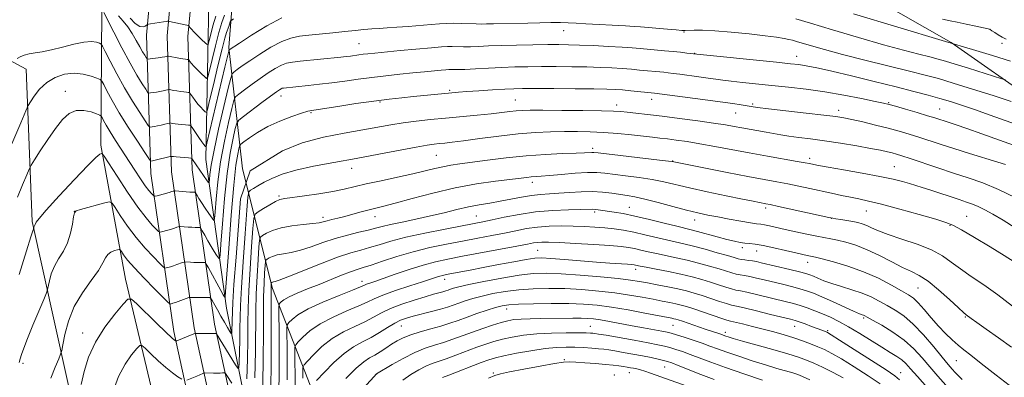
# Model space of a CAD drawing. Extents: x 2167300 to 2170200, y 312300 to 315200.
# Drawn here: x 2168559 to 2168917, y 314122 to 314252 of the extents above; entities that cross this region are included whole.
import ezdxf

# ---------------------------------------------------------------- set-up
doc = ezdxf.new("R2010")
doc.units = 0
doc.header["$MEASUREMENT"] = 0
for name, color, linetype, lineweight in [('DTM HARD BREAKLINE', 7, 'Continuous', 0), ('DTM SPOT ELEVATION', 2, 'Continuous', 13), ('INDEX CONTOUR', 41, 'Continuous', 13), ('INTERMEDIATE CONTOUR', 44, 'Continuous', 0)]:
    doc.layers.add(name, color=color, linetype=linetype, lineweight=lineweight)

msp = doc.modelspace()

# ---------------------------------------------------------------- linework, layer by layer
at = {"layer": 'DTM HARD BREAKLINE'}
for points in [[(2168796.85, 313333.37, 1201.72), (2168793.85, 313373.25, 1203.72), (2168787.65, 313427.75, 1207.46), (2168780.76, 313478.26, 1211.66), (2168771.85, 313530.25, 1215.12), (2168761.71, 313592.87, 1219.92), (2168754.02, 313630.21, 1222.92), (2168747.64, 313666.26, 1223.32), (2168740.61, 313700.21, 1220.46), (2168727.18, 313765.45, 1213.12), (2168712.38, 313820.57, 1206.39), (2168700.79, 313859, 1201.99), (2168679.96, 313915.04, 1193.79), (2168659.06, 313976.03, 1185.12), (2168641.42, 314030.38, 1178.32), (2168627.07, 314082.19, 1171.32), (2168614.75, 314138.75, 1163.52), (2168606.44, 314196.16, 1154.72), (2168604.81, 314246.4, 1146.59), (2168609.24, 314294.24, 1139.59), (2168613.56, 314332.36, 1134.46), (2168621.41, 314391.25, 1130.46), (2168631.19, 314441.48, 1129.39), (2168637.82, 314472.24, 1129.24)], [(2168758.29, 313555.1, 1217.99), (2168750.06, 313608.5, 1222.66), (2168742.43, 313655.23, 1225.52), (2168732.19, 313708.64, 1220.99), (2168718.01, 313769.42, 1215.52), (2168698.57, 313838.92, 1207.26), (2168671.13, 313908.47, 1197.12), (2168640.48, 313993.39, 1183.99), (2168622.27, 314050.2, 1176.19), (2168609.38, 314106.31, 1169.26), (2168597.13, 314157.74, 1163.26), (2168588.19, 314206.48, 1157.66), (2168588.58, 314255.81, 1150.06), (2168597.1, 314319.75, 1138.86), (2168602.02, 314351.71, 1134.59), (2168600.83, 314369.05, 1132.26), (2168595.6, 314381.76, 1130.73), (2168583.02, 314392.53, 1129.79), (2168561.78, 314404.7, 1127.46), (2168474.12, 314447.41, 1120.79), (2168421.64, 314471.16, 1117.79)], [(2168804.33, 313333.93, 1201.92), (2168801.32, 313373.96, 1203.92), (2168795.09, 313428.68, 1207.66), (2168788.17, 313479.4, 1211.86), (2168779.25, 313531.48, 1215.32), (2168769.09, 313594.23, 1220.12), (2168761.39, 313631.62, 1223.12), (2168755.01, 313667.67, 1223.52), (2168747.95, 313701.73, 1220.66), (2168734.48, 313767.18, 1213.32), (2168719.59, 313822.63, 1206.59), (2168707.9, 313861.39, 1202.19), (2168687.02, 313917.56, 1193.99), (2168666.17, 313978.4, 1185.32), (2168648.6, 314032.54, 1178.52), (2168634.35, 314083.99, 1171.52), (2168622.13, 314140.09, 1163.72), (2168613.92, 314196.82, 1154.92), (2168612.32, 314246.17, 1146.79), (2168616.7, 314293.47, 1139.79), (2168621, 314331.44, 1134.66), (2168628.81, 314390.04, 1130.66), (2168638.54, 314439.97, 1129.59), (2168644.95, 314469.71, 1129.44)], [(2168811.81, 313334.49, 1201.72), (2168808.79, 313374.67, 1203.72), (2168802.53, 313429.61, 1207.46), (2168795.58, 313480.54, 1211.66), (2168786.65, 313532.71, 1215.12), (2168776.47, 313595.59, 1219.92), (2168768.76, 313633.03, 1222.92), (2168762.38, 313669.08, 1223.32), (2168755.29, 313703.25, 1220.46), (2168741.78, 313768.91, 1213.12), (2168726.8, 313824.69, 1206.39), (2168715.01, 313863.78, 1201.99), (2168694.08, 313920.08, 1193.79), (2168673.28, 313980.77, 1185.12), (2168655.78, 314034.7, 1178.32), (2168641.63, 314085.79, 1171.32), (2168629.51, 314141.43, 1163.52), (2168621.4, 314197.48, 1154.72), (2168619.83, 314245.94, 1146.59), (2168624.16, 314292.7, 1139.59), (2168628.44, 314330.52, 1134.46), (2168636.21, 314388.83, 1130.46), (2168645.89, 314438.46, 1129.39), (2168652.09, 314467.18, 1129.25)], [(2168715.77, 313877.9, 1200.87), (2168708.11, 313920.63, 1199.13), (2168697.89, 313976.04, 1199.27), (2168687, 314030.8, 1198.47), (2168681.28, 314066.18, 1193.93), (2168669.6, 314105.61, 1185.47), (2168650.66, 314154.43, 1172.47), (2168639.67, 314197.85, 1162), (2168634.69, 314241.89, 1151.8), (2168639.9, 314309.19, 1139.53), (2168649.2, 314388.45, 1130.8), (2168653.55, 314431.75, 1127.73)], [(2168644.19, 314095.81, 1168.4), (2168633.93, 314147.23, 1160.53), (2168626.37, 314201.29, 1152.73), (2168627.49, 314258.62, 1143.4), (2168632.47, 314297.25, 1136.87), (2168640.3, 314359.18, 1130.87), (2168646.01, 314406.47, 1129.13)], [(2168639.75, 313902.06, 1194.26), (2168618.25, 313964.9, 1181.19), (2168607.12, 313989.66, 1175.86), (2168596.1, 314029.08, 1171.06), (2168580.03, 314103.21, 1164.46), (2168563.3, 314178.68, 1157.79), (2168561.08, 314234.04, 1152.79), (2168492.04, 314271.26, 1140.46), (2168450.86, 314290.26, 1133.46)], [(2168961.64, 314192.6, 1155.8), (2168929.2, 314221.53, 1153.33), (2168897.38, 314243.78, 1149.93), (2168841.63, 314275.56, 1146.27)]]:
    msp.add_polyline3d(points, dxfattribs=at)
at = {"layer": 'DTM SPOT ELEVATION'}
for p in [(2168756.49, 314248, 1154.76), (2168800.24, 314247.52, 1154.13), (2168911.4, 314248.54, 1148.01), (2168682.1, 314243.37, 1155.07), (2168915.81, 314243.42, 1148.6), (2168804.09, 314239.83, 1155.94), (2168841.19, 314238.72, 1155.33), (2168575.31, 314225.99, 1155.39), (2168715.07, 314226.34, 1159.8), (2168653.71, 314224.34, 1158.61), (2168689.75, 314222.15, 1160.18), (2168738.92, 314222.83, 1161.06), (2168775.71, 314221.04, 1161.46), (2168788.44, 314223.06, 1160.62), (2168825.23, 314221.44, 1159.74), (2168874.65, 314221.93, 1157.86), (2168664.62, 314218.24, 1160.18), (2168819, 314218.2, 1160.82), (2168856.44, 314219.07, 1159.52), (2168893.21, 314219.56, 1157.14), (2168767.02, 314205.33, 1165.59), (2168710.18, 314202.79, 1164.92), (2168796.05, 314200.73, 1165.94), (2168845.91, 314201.66, 1163.57), (2168679.44, 314198.08, 1164.61), (2168876.73, 314198.67, 1163.1), (2168745.12, 314192.94, 1168.52), (2168653.01, 314187.98, 1165.79), (2168578.61, 314182.43, 1160.01), (2168767.7, 314182.13, 1172.33), (2168780.36, 314183.85, 1171.18), (2168829.87, 314183.67, 1168.35), (2168866.55, 314182.58, 1166.8), (2168668.97, 314180.18, 1167.58), (2168687.91, 314180.43, 1168.66), (2168724.77, 314180.76, 1171.04), (2168804.05, 314179.26, 1170.66), (2168853.78, 314179.84, 1168.04), (2168902.96, 314180.61, 1165.14), (2168896.88, 314177.33, 1166.14), (2168747.04, 314168.26, 1177.04), (2168821.48, 314169.24, 1172.43), (2168826.66, 314168.05, 1172.69), (2168845.17, 314163.84, 1172.65), (2168782.66, 314161.32, 1178.53), (2168683.13, 314157.04, 1175.42), (2168713.2, 314157.72, 1178.58), (2168885.31, 314154.59, 1170.94), (2168735.72, 314146.9, 1184.65), (2168865.53, 314143.71, 1176.23), (2168902.43, 314144.03, 1170.13), (2168697.44, 314140.78, 1182.82), (2168766.21, 314140.64, 1187.11), (2168796.26, 314140.95, 1184.91), (2168840.48, 314140.64, 1180.73), (2168852.45, 314139.05, 1179.8), (2168581.65, 314138.18, 1163.4), (2168815.27, 314138.45, 1183.54), (2168756.76, 314128.46, 1191.82), (2168899.17, 314128.14, 1172.88), (2168559.98, 314127.13, 1160.33), (2168793.2, 314125.81, 1190.89), (2168688.43, 314123.26, 1186.02), (2168730.96, 314123.73, 1191.78), (2168774.93, 314123, 1193.31), (2168780.36, 314123.85, 1192.72), (2168879.02, 314123.76, 1179.26)]:
    msp.add_point(p, dxfattribs=at)
at = {"layer": 'INDEX CONTOUR', "flags": 128}
for points, elevation in [([(2168636.456, 314252.344), (2168635.529, 314251.68), (2168635.282, 314251.23), (2168634.748, 314249.616), (2168633.953, 314247.3901), (2168633.315, 314245.304), (2168632.2849, 314241.422), (2168630.782, 314235.307), (2168629.1341, 314228.405), (2168627.773, 314222.633), (2168626.996, 314219.438), (2168626.578, 314218.386), (2168626.158, 314218.578), (2168625.461, 314219.251), (2168624.534, 314220.205), (2168623.506, 314221.375), (2168622.502, 314222.674), (2168621.628, 314223.911), (2168620.616, 314225.395), (2168620.355, 314225.597), (2168619.976, 314225.651), (2168619.302, 314225.702), (2168618.349, 314225.792), (2168617.18, 314225.938), (2168615.884, 314226.142), (2168614.65, 314226.362), (2168613.153, 314226.638), (2168612.831, 314226.642), (2168612.45, 314226.559), (2168611.79, 314226.396), (2168610.854, 314226.182), (2168609.701, 314225.953), (2168608.4139, 314225.738), (2168606.235, 314225.427), (2168605.677, 314225.411), (2168605.235, 314225.765), (2168604.526, 314226.79), (2168603.2419, 314228.765), (2168601.341, 314231.863), (2168598.853, 314236.231), (2168595.898, 314241.783), (2168592.966, 314247.487), (2168589.333, 314254.635)], 1150), ([(2168918.846, 314236.958), (2168912.387, 314239.033), (2168906.32, 314240.88), (2168894.1251, 314244.49), (2168861.8829, 314254.211)], 1150), ([(2168917.108, 314199.459), (2168914.297, 314200.327), (2168903.969, 314203.472), (2168898.26, 314205.244), (2168893.371, 314206.813), (2168885.567, 314209.368), (2168882.0731, 314210.457), (2168878.454, 314211.509), (2168874.41, 314212.599), (2168869.8069, 314213.762), (2168865.177, 314214.88), (2168861.222, 314215.796), (2168858.297, 314216.414), (2168855.377, 314216.882), (2168851.094, 314217.41), (2168844.617, 314218.141), (2168837.268, 314218.957), (2168830.91, 314219.676), (2168826.906, 314220.164), (2168824.643, 314220.487), (2168820.989, 314221.096), (2168817.954, 314221.559), (2168813.37, 314222.213), (2168807.063, 314223.075), (2168789.486, 314225.398), (2168780.8521, 314226.235), (2168777.852, 314226.503), (2168775.226, 314226.693), (2168772.139, 314226.814), (2168767.471, 314226.895), (2168760.5949, 314226.958), (2168752.852, 314227.003), (2168746.075, 314227.028), (2168741.55, 314227.024), (2168738.367, 314226.96), (2168735.072, 314226.804), (2168730.628, 314226.54), (2168725.679, 314226.222), (2168721.2881, 314225.924), (2168718.194, 314225.698), (2168715.842, 314225.501), (2168701.889, 314224.143), (2168697.625, 314223.709), (2168692.982, 314223.185), (2168687.484, 314222.4749), (2168680.945, 314221.537), (2168674.348, 314220.544), (2168665.635, 314219.208), (2168663.46, 314218.763), (2168661.111, 314218.06), (2168657.5989, 314216.849), (2168653.312, 314215.19), (2168648.9789, 314213.2231), (2168645.228, 314211.115), (2168642.275, 314209.152), (2168640.237, 314207.651), (2168639.139, 314206.782), (2168638.657, 314206.139), (2168638.378, 314205.17), (2168637.96, 314203.219), (2168637.346, 314199.209), (2168636.552, 314191.96), (2168635.62, 314181.025), (2168634.702, 314168.909), (2168633.58, 314153.264), (2168633.406, 314151.243), (2168633.311, 314151.055), (2168633.139, 314151.32), (2168632.702, 314152.065), (2168631.805, 314153.668), (2168627.353, 314161.844), (2168626.561, 314163.255), (2168626.087, 314163.774), (2168625.526, 314163.844), (2168624.5751, 314163.837), (2168623.343, 314163.839), (2168622.0399, 314163.861), (2168620.854, 314163.911), (2168618.7901, 314164.049), (2168618.469, 314163.993), (2168617.951, 314163.812), (2168615.863, 314163.063), (2168614.621, 314162.643), (2168613.496, 314162.292), (2168611.923, 314161.848), (2168611.507, 314161.82), (2168610.914, 314162.2471), (2168609.636, 314163.496), (2168607.327, 314165.825), (2168604.296, 314169.057), (2168601.015, 314172.909), (2168597.917, 314177.04), (2168595.29, 314180.886), (2168593.385, 314183.829), (2168592.276, 314185.415), (2168591.324, 314185.852), (2168589.713, 314185.517), (2168580.845, 314183.109), (2168579.255, 314182.589), (2168578.587, 314181.878), (2168578.297, 314180.401), (2168577.914, 314177.781), (2168577.243, 314174.442), (2168576.157, 314171.003), (2168574.6111, 314167.944), (2168572.88, 314165.176), (2168571.321, 314162.466), (2168570.212, 314159.687), (2168569.518, 314157.129), (2168568.8741, 314153.999), (2168568.437, 314152.75), (2168567.438, 314150.366), (2168565.658, 314146.166), (2168563.5041, 314141.023), (2168561.538, 314136.199), (2168560.194, 314132.678), (2168559.39, 314130.341), (2168558.914, 314128.788), (2168558.568, 314127.548)], 1160), ([(2168919.266, 314133.04), (2168914.5321, 314136.488), (2168910.092, 314139.619), (2168906.609, 314142.044), (2168904.549, 314143.498), (2168902.758, 314144.827), (2168901.862, 314145.598), (2168899.95, 314147.348), (2168896.727, 314150.3451), (2168892.7839, 314153.889), (2168888.934, 314157.039), (2168885.752, 314159.124), (2168882.865, 314160.56), (2168879.664, 314162.036), (2168875.712, 314164.049), (2168871.274, 314166.3429), (2168866.787, 314168.472), (2168862.634, 314170.084), (2168858.986, 314171.205), (2168855.957, 314171.957), (2168853.543, 314172.469), (2168848.512, 314173.423), (2168844.895, 314174.151), (2168840.834, 314175), (2168836.955, 314175.835), (2168831.301, 314177.089), (2168829.469, 314177.47), (2168828.089, 314177.704), (2168826.596, 314177.918), (2168824.331, 314178.265), (2168820.865, 314178.851), (2168816.688, 314179.594), (2168812.519, 314180.363), (2168808.854, 314181.077), (2168805.283, 314181.856), (2168801.174, 314182.87), (2168796.143, 314184.21), (2168790.801, 314185.647), (2168786.0079, 314186.875), (2168782.38, 314187.672), (2168779.555, 314188.162), (2168773.979, 314189.0041), (2168770.629, 314189.411), (2168766.882, 314189.621), (2168762.799, 314189.532), (2168758.648, 314189.256), (2168754.747, 314188.961), (2168751.309, 314188.76), (2168748.108, 314188.553), (2168744.812, 314188.19), (2168741.177, 314187.57), (2168737.309, 314186.803), (2168733.403, 314186.051), (2168729.5949, 314185.421), (2168725.789, 314184.812), (2168721.832, 314184.07), (2168717.589, 314183.083), (2168713.005, 314181.927), (2168708.0449, 314180.722), (2168702.781, 314179.5729), (2168697.723, 314178.534), (2168693.488, 314177.643), (2168690.455, 314176.915), (2168688.04, 314176.268), (2168685.419, 314175.596), (2168681.966, 314174.799), (2168677.834, 314173.808), (2168673.372, 314172.563), (2168668.9041, 314171.061), (2168664.637, 314169.533), (2168660.751, 314168.27), (2168657.395, 314167.474), (2168654.596, 314166.99), (2168652.349, 314166.575), (2168650.639, 314166.051), (2168649.422, 314165.491), (2168648.644, 314165.0339), (2168648.233, 314164.708), (2168648.046, 314164.107), (2168647.923, 314162.718), (2168647.742, 314160.123), (2168647.54, 314156.2961), (2168647.39, 314151.31), (2168647.34, 314145.2051), (2168647.331, 314137.886), (2168647.278, 314129.229), (2168647.12, 314119.394)], 1170), ([(2168878.55, 314121.25), (2168876.833, 314122.655), (2168873.665, 314124.792), (2168868.321, 314128.254), (2168862.093, 314132.249), (2168856.781, 314135.637), (2168853.722, 314137.569), (2168852.409, 314138.361), (2168851.872, 314138.617), (2168850.297, 314139.225), (2168846.5999, 314140.61), (2168844.213, 314141.491), (2168842.119, 314142.244), (2168840.59, 314142.749), (2168838.913, 314143.206), (2168831.677, 314144.985), (2168826.532, 314146.238), (2168822.07, 314147.303), (2168819.263, 314147.943), (2168817.481, 314148.361), (2168815.694, 314148.872), (2168813.123, 314149.704), (2168810.003, 314150.743), (2168806.82, 314151.789), (2168803.922, 314152.686), (2168801.089, 314153.469), (2168797.959, 314154.218), (2168794.313, 314154.988), (2168790.496, 314155.738), (2168786.993, 314156.406), (2168784.034, 314156.952), (2168780.822, 314157.445), (2168776.306, 314157.979), (2168769.8441, 314158.609), (2168762.445, 314159.235), (2168755.53, 314159.716), (2168750.088, 314159.924), (2168745.391, 314159.773), (2168740.282, 314159.19), (2168734.011, 314158.161), (2168727.465, 314156.9279), (2168721.937, 314155.795), (2168718.385, 314154.995), (2168716.424, 314154.477), (2168715.333, 314154.117), (2168714.482, 314153.81), (2168713.614, 314153.511), (2168712.563, 314153.193), (2168709.092, 314152.259), (2168706.127, 314151.404), (2168702.136, 314150.17), (2168697.695, 314148.669), (2168693.548, 314147.066), (2168690.216, 314145.487), (2168687.311, 314143.919), (2168684.219, 314142.31), (2168680.497, 314140.591), (2168676.38, 314138.604), (2168672.275, 314136.172), (2168668.557, 314133.246), (2168665.4881, 314130.31), (2168663.3, 314127.978), (2168662.126, 314126.623), (2168661.7, 314125.656), (2168661.655, 314124.25), (2168661.684, 314121.779)], 1180), ([(2168811.226, 314121.323), (2168806.385, 314123.162), (2168798.148, 314126.399), (2168795.774, 314127.309), (2168794.205, 314127.838), (2168792.732, 314128.233), (2168790.767, 314128.697), (2168788.22, 314129.253), (2168785.124, 314129.879), (2168781.592, 314130.545), (2168778.056, 314131.178), (2168775.028, 314131.698), (2168772.837, 314132.048), (2168771.078, 314132.28), (2168769.168, 314132.471), (2168766.665, 314132.678), (2168763.701, 314132.881), (2168760.557, 314133.037), (2168757.394, 314133.097), (2168753.915, 314132.967), (2168749.706, 314132.541), (2168744.585, 314131.769), (2168739.283, 314130.821), (2168734.763, 314129.919), (2168731.65, 314129.201), (2168729.229, 314128.47), (2168726.449, 314127.439), (2168714.7079, 314122.873), (2168712.417, 314122.021)], 1190)]:
    msp.add_lwpolyline(points, dxfattribs=dict(at, elevation=elevation))
at = {"layer": 'INTERMEDIATE CONTOUR', "flags": 128}
for points, elevation in [([(2168633.191, 314253.7399), (2168632.238, 314251.012), (2168631.132, 314247.361), (2168629.873, 314242.587), (2168628.647, 314237.588), (2168627.687, 314233.538), (2168627.125, 314231.331), (2168626.689, 314230.736), (2168626.003, 314231.243), (2168624.819, 314232.374), (2168623.382, 314233.77), (2168622.061, 314235.106), (2168621.1459, 314236.119), (2168620.6, 314236.806), (2168620.155, 314237.4449), (2168620.047, 314237.529), (2168619.89, 314237.551), (2168619.584, 314237.577), (2168618.999, 314237.651), (2168617.996, 314237.81), (2168616.531, 314238.073), (2168612.861, 314238.764), (2168612.541, 314238.804), (2168612.369, 314238.778), (2168612.0921, 314238.712), (2168611.538, 314238.605), (2168610.557, 314238.445), (2168609.095, 314238.232), (2168606.148, 314237.829), (2168605.39, 314237.751), (2168605.013, 314237.871), (2168604.693, 314238.292), (2168604.161, 314239.108), (2168603.376, 314240.389), (2168602.347, 314242.195), (2168601.091, 314244.519), (2168599.638, 314247.072), (2168598.024, 314249.4969), (2168596.309, 314251.552), (2168594.664, 314253.445)], 1148), ([(2168629.9801, 314253.301), (2168628.965, 314249.867), (2168628.16, 314246.771), (2168627.601, 314244.443), (2168627.267, 314243.212), (2168626.901, 314242.989), (2168626.189, 314243.584), (2168624.938, 314244.778), (2168623.428, 314246.24), (2168622.06, 314247.611), (2168621.144, 314248.608), (2168620.628, 314249.245), (2168620.243, 314249.804), (2168620.17, 314249.88), (2168620.089, 314249.912), (2168619.914, 314249.959), (2168619.465, 314250.066), (2168613.142, 314251.436), (2168612.815, 314251.496), (2168612.676, 314251.498), (2168612.4589, 314251.478), (2168611.96, 314251.418), (2168610.988, 314251.286), (2168606.316, 314250.601), (2168605.507, 314250.469), (2168605.126, 314250.336), (2168604.382, 314249.687), (2168603.594, 314249.41), (2168602.387, 314249.61), (2168600.731, 314250.61), (2168598.869, 314252.6129)], 1146), ([(2168919.117, 314222.348), (2168912.592, 314224.463), (2168905.084, 314226.857), (2168898.115, 314229.03), (2168892.705, 314230.638), (2168887.8769, 314231.951), (2168882.152, 314233.389), (2168865.961, 314237.37), (2168857.848, 314239.426), (2168851.344, 314241.172), (2168846.521, 314242.546), (2168841.06, 314244.163), (2168839.638, 314244.549), (2168838.331, 314244.849), (2168836.57, 314245.197), (2168833.853, 314245.641), (2168829.693, 314246.207), (2168823.891, 314246.89), (2168817.394, 314247.561), (2168811.438, 314248.058), (2168806.99, 314248.269), (2168803.964, 314248.272), (2168800.695, 314248.143), (2168799.384, 314248.1691), (2168797.355, 314248.305), (2168794.157, 314248.562), (2168784.418, 314249.408), (2168782.085, 314249.591), (2168778.99, 314249.787), (2168764.577, 314250.579), (2168761, 314250.8), (2168758.16, 314250.955), (2168755.309, 314251.027), (2168751.8571, 314251.008), (2168747.824, 314250.928), (2168743.3869, 314250.825), (2168730.902, 314250.5731), (2168728.45, 314250.5061), (2168726.597, 314250.468), (2168724.6531, 314250.487), (2168719.213, 314250.678), (2168716.386, 314250.744), (2168713.8969, 314250.717), (2168711.382, 314250.584), (2168708.316, 314250.338), (2168699.992, 314249.611), (2168695.828, 314249.282), (2168692.3601, 314249.064), (2168689.423, 314248.906), (2168686.688, 314248.733), (2168683.848, 314248.4849), (2168680.672, 314248.156), (2168676.949, 314247.755), (2168672.598, 314247.3), (2168663.852, 314246.417), (2168660.385, 314246.027), (2168657.274, 314245.382), (2168653.956, 314244.129), (2168650.064, 314242.061), (2168646.003, 314239.556), (2168642.368, 314237.141), (2168639.63, 314235.24), (2168637.761, 314233.891), (2168636.609, 314233.029), (2168635.968, 314232.385), (2168635.421, 314230.856), (2168634.502, 314227.129), (2168632.909, 314220.4511), (2168631.014, 314212.296), (2168629.356, 314204.692), (2168628.343, 314199.241), (2168627.87, 314195.82), (2168627.699, 314193.876), (2168627.603, 314192.939), (2168627.387, 314192.854), (2168626.867, 314193.55), (2168621.584, 314201.286), (2168621.315, 314201.631), (2168620.943, 314201.777), (2168620.146, 314201.8511), (2168615.548, 314202.193), (2168614.589, 314202.2821), (2168613.878, 314202.378), (2168613.738, 314202.386), (2168613.41, 314202.319), (2168607.988, 314200.969), (2168607.053, 314200.75), (2168606.409, 314200.6251), (2168606.251, 314200.732), (2168605.677, 314201.552), (2168604.194, 314203.787), (2168601.514, 314207.855), (2168598.171, 314213.019), (2168594.902, 314218.26), (2168592.309, 314222.712), (2168590.454, 314226.143), (2168589.262, 314228.4769), (2168588.581, 314229.737), (2168587.936, 314230.345), (2168586.777, 314230.825), (2168584.692, 314231.544), (2168581.842, 314232.266), (2168578.527, 314232.599), (2168575.04, 314232.225), (2168571.6289, 314231.103), (2168568.533, 314229.264), (2168565.958, 314226.831), (2168563.977, 314224.2979), (2168562.631, 314222.251), (2168561.824, 314220.895), (2168560.904, 314218.9091), (2168559.084, 314214.59), (2168555.8799, 314206.917)], 1154), ([(2168654.062, 314252.714), (2168648.525, 314249.78), (2168642.996, 314246.412), (2168638.582, 314243.551), (2168634.864, 314241.084), (2168634.799, 314240.995), (2168634.697, 314240.64), (2168633.293, 314234.769), (2168626.77, 314207.133), (2168626.455, 314205.985), (2168626.313, 314205.913), (2168626.103, 314206.1289), (2168625.685, 314206.639), (2168624.95, 314207.644), (2168623.859, 314209.2289), (2168621.661, 314212.5111), (2168621.078, 314213.345), (2168620.663, 314213.666), (2168620.061, 314213.751), (2168619.02, 314213.826), (2168617.7, 314213.933), (2168616.364, 314214.065), (2168615.236, 314214.212), (2168614.372, 314214.352), (2168613.786, 314214.46), (2168613.446, 314214.512), (2168613.1201, 314214.481), (2168612.531, 314214.34), (2168611.489, 314214.079), (2168610.171, 314213.76), (2168608.8449, 314213.461), (2168607.733, 314213.244), (2168606.89, 314213.106), (2168606.322, 314213.026), (2168605.964, 314213.071), (2168605.456, 314213.658), (2168604.36, 314215.289), (2168602.3771, 314218.3121), (2168599.749, 314222.455), (2168596.854, 314227.292), (2168594.052, 314232.351), (2168591.628, 314236.984), (2168589.848, 314240.497), (2168588.857, 314242.422), (2168588.298, 314243.203), (2168587.692, 314243.508), (2168586.608, 314243.844), (2168584.8051, 314244.074), (2168582.086, 314243.897), (2168578.398, 314243.129), (2168574.241, 314242.045), (2168570.257, 314241.036), (2168566.95, 314240.389), (2168564.293, 314239.993), (2168562.122, 314239.634), (2168560.307, 314239.149), (2168558.855, 314238.568), (2168557.809, 314237.97)], 1152), ([(2168917.055, 314230.149), (2168915.791, 314230.544), (2168903.694, 314234.406), (2168898.822, 314235.936), (2168895.3191, 314236.9951), (2168892.5859, 314237.751), (2168889.635, 314238.495), (2168885.591, 314239.496), (2168880.043, 314240.93), (2168872.6929, 314242.95), (2168863.59, 314245.588), (2168854.16, 314248.39), (2168846.174, 314250.782), (2168840.864, 314252.3479)], 1152), ([(2168917.275, 314244.9701), (2168915.866, 314245.662), (2168914.478, 314246.489), (2168913.178, 314247.3419), (2168912.177, 314248.031), (2168911.54, 314248.4341), (2168910.747, 314248.707), (2168909.131, 314249.079), (2168906.278, 314249.707), (2168902.783, 314250.463), (2168899.496, 314251.147), (2168896.927, 314251.657), (2168894.246, 314252.28)], 1148), ([(2168928.28, 314211.381), (2168911.5311, 314217.377), (2168905.8291, 314219.401), (2168901.134, 314221.01), (2168897.121, 314222.303), (2168893.24, 314223.46), (2168888.954, 314224.654), (2168883.795, 314226.011), (2168877.308, 314227.6469), (2168869.357, 314229.6), (2168861.09, 314231.597), (2168853.969, 314233.288), (2168849.081, 314234.411), (2168845.991, 314235.068), (2168843.888, 314235.447), (2168841.902, 314235.729), (2168838.94, 314236.062), (2168833.852, 314236.5829), (2168803.687, 314239.638), (2168801.188, 314239.941), (2168798.969, 314240.195), (2168796.235, 314240.483), (2168793.129, 314240.78), (2168784.253, 314241.584), (2168781.413, 314241.8191), (2168777.717, 314242.071), (2168772.761, 314242.354), (2168767.261, 314242.63), (2168762.207, 314242.849), (2168758.261, 314242.972), (2168754.747, 314243.01), (2168750.66, 314242.984), (2168745.318, 314242.9141), (2168739.351, 314242.805), (2168733.715, 314242.661), (2168729.153, 314242.492), (2168725.56, 314242.336), (2168722.617, 314242.243), (2168720.059, 314242.241), (2168715.932, 314242.329), (2168714.221, 314242.304), (2168712.01, 314242.164), (2168708.472, 314241.86), (2168697.06, 314240.8099), (2168687.779, 314239.93), (2168685.326, 314239.68), (2168683.578, 314239.475), (2168681.995, 314239.263), (2168678.968, 314238.844), (2168677.435, 314238.661), (2168675.492, 314238.456), (2168660.64, 314236.959), (2168657.841, 314236.654), (2168655.772, 314236.258), (2168653.849, 314235.544), (2168651.604, 314234.341), (2168649.01, 314232.7011), (2168646.154, 314230.73), (2168643.1751, 314228.575), (2168640.435, 314226.541), (2168638.354, 314224.974), (2168637.184, 314223.971), (2168636.52, 314222.632), (2168635.794, 314219.809), (2168634.593, 314214.707), (2168633.125, 314207.934), (2168631.754, 314200.448), (2168630.769, 314193.169), (2168630.148, 314186.8491), (2168629.793, 314182.201), (2168629.5811, 314179.734), (2168629.283, 314179.143), (2168628.643, 314179.924), (2168627.504, 314181.575), (2168626.108, 314183.623), (2168624.793, 314185.599), (2168623.8309, 314187.124), (2168623.208, 314188.181), (2168622.651, 314189.183), (2168622.536, 314189.309), (2168622.4, 314189.326), (2168622.134, 314189.327), (2168621.584, 314189.348), (2168620.587, 314189.409), (2168615.247, 314189.829), (2168614.924, 314189.838), (2168614.7771, 314189.803), (2168614.548, 314189.723), (2168614.05, 314189.567), (2168613.112, 314189.296), (2168608.7111, 314188.096), (2168607.947, 314187.91), (2168607.559, 314187.948), (2168607.215, 314188.2411), (2168606.628, 314188.849), (2168605.702, 314189.932), (2168604.387, 314191.678), (2168602.659, 314194.207), (2168600.591, 314197.36), (2168593.545, 314208.191), (2168591.583, 314211.295), (2168590.1619, 314213.686), (2168589.23, 314215.379), (2168588.676, 314216.4569), (2168588.335, 314217.04), (2168587.821, 314217.398), (2168586.691, 314217.837), (2168584.656, 314218.528), (2168582.028, 314219.097), (2168579.27, 314219.035), (2168576.728, 314217.926), (2168574.287, 314215.734), (2168571.718, 314212.518), (2168568.907, 314208.476), (2168566.218, 314204.365), (2168564.131, 314201.077), (2168562.943, 314199.157), (2168562.2111, 314197.747), (2168561.309, 314195.64), (2168559.796, 314192.016), (2168557.974, 314187.6119)], 1156), ([(2168921.657, 314205.889), (2168914.8961, 314208.278), (2168908.474, 314210.575), (2168903.078, 314212.491), (2168899.203, 314213.819), (2168896.576, 314214.675), (2168891.364, 314216.328), (2168888.715, 314217.144), (2168884.919, 314218.284), (2168880.72, 314219.527), (2168877.128, 314220.578), (2168874.766, 314221.244), (2168872.716, 314221.739), (2168869.678, 314222.377), (2168864.711, 314223.381), (2168858.322, 314224.6), (2168851.379, 314225.79), (2168844.6081, 314226.761), (2168838.173, 314227.534), (2168832.094, 314228.182), (2168821.431, 314229.286), (2168817.352, 314229.733), (2168814.312, 314230.108), (2168811.777, 314230.46), (2168809.048, 314230.851), (2168805.651, 314231.319), (2168798.732, 314232.2381), (2168796.31, 314232.548), (2168794.491, 314232.766), (2168792.86, 314232.94), (2168784.091, 314233.762), (2168781.1331, 314234.027), (2168777.7841, 314234.287), (2168773.993, 314234.523), (2168769.7, 314234.722), (2168764.839, 314234.872), (2168759.428, 314234.965), (2168753.8, 314235.007), (2168748.368, 314235.0061), (2168743.421, 314234.968), (2168738.756, 314234.876), (2168734.047, 314234.71), (2168729.121, 314234.466), (2168724.431, 314234.203), (2168720.581, 314233.999), (2168718.007, 314233.909), (2168716.45, 314233.899), (2168715.478, 314233.9139), (2168714.668, 314233.902), (2168713.621, 314233.835), (2168711.945, 314233.692), (2168705.866, 314233.126), (2168701.676, 314232.721), (2168696.937, 314232.248), (2168691.8809, 314231.7081), (2168686.758, 314231.099), (2168681.769, 314230.43), (2168676.936, 314229.749), (2168672.233, 314229.111), (2168667.692, 314228.564), (2168663.581, 314228.12), (2168654.676, 314227.218), (2168654.192, 314227.125), (2168653.743, 314226.958), (2168653.144, 314226.621), (2168652.018, 314225.846), (2168649.939, 314224.32), (2168646.719, 314221.9101), (2168640.099, 314216.919), (2168638.399, 314215.556), (2168637.618, 314214.408), (2168637.086, 314212.49), (2168636.276, 314208.963), (2168635.236, 314203.571), (2168634.153, 314196.204), (2168633.194, 314187.097), (2168632.425, 314177.879), (2168631.887, 314170.526), (2168631.58, 314166.499), (2168631.345, 314165.193), (2168630.977, 314165.489), (2168630.322, 314166.448), (2168629.405, 314167.844), (2168628.299, 314169.633), (2168627.0969, 314171.712), (2168625.9671, 314173.746), (2168625.098, 314175.342), (2168624.606, 314176.219), (2168624.312, 314176.541), (2168623.963, 314176.585), (2168623.355, 314176.582), (2168622.463, 314176.593), (2168621.313, 314176.635), (2168619.967, 314176.716), (2168617.0179, 314176.939), (2168616.696, 314176.916), (2168616.364, 314176.808), (2168615.795, 314176.602), (2168614.956, 314176.315), (2168613.8669, 314175.97), (2168612.582, 314175.594), (2168610.317, 314174.972), (2168609.727, 314174.865), (2168609.237, 314175.098), (2168608.425, 314175.869), (2168606.937, 314177.3991), (2168604.679, 314179.995), (2168601.621, 314183.983), (2168597.873, 314189.404), (2168594.095, 314195.152), (2168589.419, 314202.425), (2168588.725, 314203.359), (2168588.411, 314203.434), (2168587.87, 314203.177), (2168586.441, 314202.013), (2168583.449, 314199.093), (2168578.593, 314193.995), (2168573.058, 314188.005), (2168568.399, 314182.8361), (2168565.7769, 314179.778), (2168564.761, 314178.425), (2168564.375, 314177.66), (2168564.062, 314177.139), (2168563.957, 314176.875), (2168563.891, 314176.632), (2168563.83, 314176.335), (2168563.788, 314176.216), (2168563.693, 314175.99), (2168563.452, 314175.349), (2168562.744, 314173.169), (2168561.189, 314168.12), (2168558.588, 314159.4791)], 1158), ([(2168920.87, 314187.348), (2168914.486, 314190.393), (2168908.8, 314192.7331), (2168903.554, 314194.576), (2168898.225, 314196.306), (2168892.508, 314198.193), (2168882.419, 314201.592), (2168879.382, 314202.594), (2168877.436, 314203.194), (2168875.907, 314203.612), (2168874.155, 314204.045), (2168871.688, 314204.582), (2168868.045, 314205.286), (2168862.984, 314206.185), (2168857.128, 314207.161), (2168851.316, 314208.057), (2168846.2331, 314208.758), (2168841.948, 314209.301), (2168838.378, 314209.764), (2168835.399, 314210.214), (2168832.731, 314210.675), (2168830.054, 314211.161), (2168821.179, 314212.739), (2168818.413, 314213.246), (2168815.254, 314213.795), (2168810.993, 314214.459), (2168805.208, 314215.278), (2168798.624, 314216.159), (2168792.255, 314216.973), (2168786.929, 314217.6161), (2168782.7419, 314218.094), (2168779.606, 314218.437), (2168777.232, 314218.676), (2168774.528, 314218.84), (2168770.201, 314218.956), (2168763.49, 314219.046), (2168755.753, 314219.109), (2168748.88, 314219.141), (2168744.274, 314219.13), (2168741.403, 314219.058), (2168739.246, 314218.901), (2168736.904, 314218.64), (2168733.946, 314218.285), (2168730.059, 314217.847), (2168725.074, 314217.344), (2168713.5649, 314216.258), (2168708.041, 314215.725), (2168702.904, 314215.172), (2168698.143, 314214.558), (2168693.6531, 314213.843), (2168683.418, 314212.031), (2168676.6941, 314210.872), (2168669.168, 314209.361), (2168661.433, 314207.301), (2168654.238, 314204.391), (2168642.467, 314197.1609), (2168638.996, 314186.911), (2168637.428, 314165.771), (2168636.61, 314155.8491), (2168636.186, 314149.271), (2168636.0301, 314145.988), (2168635.877, 314138.817), (2168635.83, 314138.02), (2168635.646, 314138.003), (2168635.165, 314138.751), (2168634.284, 314140.21), (2168633.117, 314142.168), (2168631.831, 314144.375), (2168630.585, 314146.58), (2168628.717, 314149.989), (2168628.252, 314150.779), (2168627.83, 314151.067), (2168627.089, 314151.102), (2168624.222, 314151.084), (2168622.766, 314151.087), (2168621.741, 314151.106), (2168621.115, 314151.133), (2168620.77, 314151.158), (2168620.561, 314151.1589), (2168620.242, 314151.071), (2168615.376, 314149.316), (2168614.411, 314148.99), (2168613.529, 314148.724), (2168613.287, 314148.774), (2168612.591, 314149.396), (2168610.846, 314151.123), (2168607.717, 314154.25), (2168603.913, 314158.1191), (2168600.408, 314161.834), (2168597.96, 314164.675), (2168596.485, 314166.621), (2168595.683, 314167.824), (2168595.254, 314168.436), (2168594.8841, 314168.605), (2168594.257, 314168.474), (2168593.169, 314168.152), (2168591.866, 314167.603), (2168590.709, 314166.753), (2168589.899, 314165.505), (2168588.994, 314163.655), (2168587.395, 314160.975), (2168584.729, 314157.316), (2168581.535, 314152.841), (2168578.58, 314147.793), (2168576.467, 314142.499), (2168575.145, 314137.625), (2168574.395, 314133.918), (2168573.983, 314131.8121), (2168573.594, 314130.48), (2168572.898, 314128.78), (2168571.665, 314125.839), (2168570.09, 314121.857)], 1162), ([(2168920.654, 314176.464), (2168916.183, 314179.232), (2168912.508, 314181.391), (2168909.558, 314182.995), (2168907.145, 314184.162), (2168905.042, 314185.025), (2168902.868, 314185.786), (2168900.201, 314186.664), (2168889.579, 314190.22), (2168886.794, 314191.114), (2168884.472, 314191.822), (2168882.2231, 314192.478), (2168879.636, 314193.203), (2168876.203, 314194.056), (2168871.395, 314195.083), (2168865.02, 314196.2829), (2168858.25, 314197.484), (2168852.592, 314198.466), (2168849.159, 314199.073), (2168847.466, 314199.392), (2168845.808, 314199.742), (2168844.277, 314200.035), (2168841.354, 314200.5581), (2168830.534, 314202.452), (2168823.929, 314203.644), (2168811.404, 314205.997), (2168805.975, 314206.981), (2168801.32, 314207.743), (2168797.413, 314208.308), (2168794.1809, 314208.728), (2168791.466, 314209.055), (2168788.751, 314209.362), (2168781.104, 314210.191), (2168776.105, 314210.681), (2168770.977, 314211.085), (2168766.128, 314211.32), (2168761.455, 314211.405), (2168756.726, 314211.386), (2168751.712, 314211.287), (2168746.1899, 314211.037), (2168739.94, 314210.54), (2168732.9439, 314209.756), (2168725.995, 314208.854), (2168720.09, 314208.056), (2168715.953, 314207.53), (2168713.218, 314207.225), (2168711.247, 314207.033), (2168709.373, 314206.838), (2168706.823, 314206.475), (2168702.796, 314205.768), (2168689.2441, 314203.152), (2168681.061, 314201.627), (2168672.958, 314200.203), (2168665.469, 314198.836), (2168659.071, 314197.429), (2168654.109, 314195.921), (2168650.382, 314194.3929), (2168647.554, 314192.96), (2168645.343, 314191.726), (2168643.691, 314190.749), (2168642.593, 314190.07), (2168641.995, 314189.46), (2168641.653, 314187.588), (2168641.273, 314182.85), (2168640.649, 314174.358), (2168639.918, 314164.083), (2168639.305, 314154.714), (2168638.974, 314148.237), (2168638.852, 314143.822), (2168638.803, 314139.94), (2168638.723, 314135.472), (2168638.527, 314127.372), (2168638.429, 314125.468), (2168638.0861, 314125.274), (2168637.204, 314126.622), (2168630.288, 314137.953), (2168630.238, 314137.998), (2168630.18, 314138.002), (2168630.04, 314137.998), (2168628.6709, 314138.003), (2168622.601, 314138.07), (2168622.526, 314138.056), (2168622.073, 314137.869), (2168615.837, 314135.407), (2168615.491, 314135.324), (2168615.307, 314135.397), (2168614.957, 314135.653), (2168613.9821, 314136.507), (2168611.892, 314138.469), (2168608.464, 314141.783), (2168601.251, 314148.837), (2168599.327, 314150.537), (2168598.039, 314150.488), (2168596.282, 314148.65), (2168593.289, 314145.089), (2168589.6319, 314140.306), (2168586.222, 314134.908), (2168583.762, 314129.444), (2168582.143, 314124.2199), (2168581.05, 314119.4789)], 1164), ([(2168920.296, 314164.084), (2168916.626, 314166.366), (2168911.498, 314169.4751), (2168905.852, 314172.863), (2168901.055, 314175.693), (2168897.966, 314177.387), (2168895.413, 314178.417), (2168891.715, 314179.517), (2168885.752, 314181.211), (2168878.643, 314183.2), (2168872.066, 314184.976), (2168867.271, 314186.161), (2168863.804, 314186.911), (2168860.782, 314187.5129), (2168857.486, 314188.199), (2168853.855, 314188.986), (2168845.993, 314190.71), (2168841.95, 314191.572), (2168837.948, 314192.384), (2168833.94, 314193.144), (2168829.34, 314193.991), (2168823.426, 314195.101), (2168815.89, 314196.558), (2168795.91, 314200.499), (2168794.604, 314200.665), (2168791.272, 314201.06), (2168769.003, 314203.655), (2168767.433, 314203.821), (2168766.7, 314203.838), (2168764.097, 314203.689), (2168760.985, 314203.557), (2168756.09, 314203.382), (2168749.821, 314203.091), (2168742.787, 314202.596), (2168735.59, 314201.853), (2168728.822, 314200.998), (2168718.733, 314199.626), (2168715.425, 314199.146), (2168712.572, 314198.63), (2168709.622, 314197.954), (2168706.132, 314197.093), (2168701.683, 314196.043), (2168696.087, 314194.822), (2168690.076, 314193.5469), (2168684.613, 314192.354), (2168676.641, 314190.472), (2168672.565, 314189.65), (2168667.5119, 314188.823), (2168662.236, 314188.066), (2168655.064, 314187.108), (2168653.343, 314186.714), (2168651.749, 314186.005), (2168649.618, 314184.8), (2168647.295, 314183.395), (2168645.38, 314182.206), (2168644.3021, 314181.352), (2168643.812, 314179.779), (2168643.49, 314176.139), (2168643.013, 314169.613), (2168642.459, 314161.4869), (2168641.9999, 314153.58), (2168641.762, 314147.203), (2168641.673, 314141.656), (2168641.612, 314135.738), (2168641.485, 314128.695), (2168641.321, 314121.588)], 1166), ([(2168919.6399, 314148.009), (2168914.329, 314152.131), (2168909.25, 314155.719), (2168904.646, 314158.785), (2168900.689, 314161.481), (2168897.39, 314163.943), (2168894.14, 314166.231), (2168890.174, 314168.391), (2168885.027, 314170.446), (2168879.441, 314172.342), (2168874.461, 314174.003), (2168870.873, 314175.372), (2168868.432, 314176.459), (2168866.639, 314177.29), (2168865.043, 314177.9), (2168863.408, 314178.3601), (2168861.545, 314178.751), (2168859.37, 314179.131), (2168857.196, 314179.478), (2168855.44, 314179.747), (2168854.264, 314179.94), (2168852.821, 314180.232), (2168834.542, 314184.21), (2168831.504, 314184.856), (2168829.92, 314185.179), (2168827.632, 314185.622), (2168825.373, 314186.075), (2168821.457, 314186.871), (2168815.546, 314188.084), (2168808.662, 314189.527), (2168802.168, 314190.947), (2168792.831, 314193.13), (2168788.64, 314193.967), (2168783.882, 314194.709), (2168779.002, 314195.356), (2168771.429, 314196.324), (2168768.541, 314196.565), (2168765.1379, 314196.558), (2168760.634, 314196.272), (2168755.702, 314195.841), (2168751.33, 314195.436), (2168748.254, 314195.185), (2168744.639, 314194.933), (2168743.024, 314194.764), (2168731.6509, 314193.3489), (2168724.774, 314192.347), (2168717.001, 314190.925), (2168708.933, 314189.069), (2168701.388, 314187.0979), (2168695.235, 314185.419), (2168691.046, 314184.316), (2168688.1839, 314183.605), (2168685.716, 314182.98), (2168682.9129, 314182.21), (2168679.881, 314181.358), (2168676.933, 314180.559), (2168674.337, 314179.917), (2168672.164, 314179.414), (2168670.441, 314179.001), (2168669.083, 314178.634), (2168667.567, 314178.289), (2168665.2579, 314177.949), (2168661.764, 314177.583), (2168657.648, 314177.103), (2168653.716, 314176.41), (2168650.623, 314175.4609), (2168648.42, 314174.448), (2168647.012, 314173.62), (2168646.268, 314173.03), (2168645.929, 314171.943), (2168645.706, 314169.429), (2168645.378, 314164.8679), (2168644.999, 314158.892), (2168644.695, 314152.445), (2168644.55, 314146.1689), (2168644.4199, 314131.536), (2168644.247, 314121.918)], 1168), ([(2168920.009, 314117.998), (2168913.655, 314122.899), (2168908.294, 314127.177), (2168904.546, 314130.112), (2168901.971, 314132.091), (2168899.869, 314133.774), (2168897.661, 314135.714), (2168895.262, 314138.032), (2168892.709, 314140.74), (2168890.072, 314143.77), (2168887.551, 314146.743), (2168885.377, 314149.199), (2168883.637, 314150.854), (2168881.83, 314152.118), (2168879.314, 314153.575), (2168875.606, 314155.643), (2168870.88, 314158.081), (2168865.474, 314160.486), (2168859.7949, 314162.514), (2168854.527, 314164.078), (2168850.426, 314165.155), (2168847.997, 314165.756), (2168846.761, 314166.038), (2168845.017, 314166.389), (2168843.418, 314166.74), (2168840.8309, 314167.33), (2168837.095, 314168.194), (2168832.862, 314169.148), (2168828.984, 314169.955), (2168826.104, 314170.442), (2168824.018, 314170.697), (2168822.312, 314170.875), (2168820.588, 314171.118), (2168818.5151, 314171.526), (2168815.777, 314172.186), (2168812.236, 314173.132), (2168805.1541, 314175.085), (2168802.788, 314175.699), (2168797.5941, 314176.969), (2168793.042, 314178.118), (2168787.628, 314179.465), (2168782.368, 314180.696), (2168778.076, 314181.572), (2168774.77, 314182.139), (2168769.01, 314183.006), (2168767.957, 314183.126), (2168767.001, 314183.158), (2168758.26, 314182.973), (2168752.519, 314182.736), (2168746.282, 314182.211), (2168740.237, 314181.32), (2168734.823, 314180.259), (2168730.4221, 314179.288), (2168727.139, 314178.58), (2168723.975, 314177.954), (2168713.36, 314175.95), (2168706.0371, 314174.495), (2168699.091, 314172.972), (2168693.603, 314171.55), (2168689.385, 314170.291), (2168685.929, 314169.235), (2168682.697, 314168.3481), (2168679.045, 314167.308), (2168674.297, 314165.719), (2168668.13, 314163.368), (2168656.243, 314158.591), (2168653.027, 314157.364), (2168651.545, 314156.876), (2168650.981, 314156.741), (2168650.656, 314156.641), (2168650.425, 314156.535), (2168650.276, 314156.448), (2168650.198, 314156.386), (2168650.163, 314156.271), (2168650.139, 314156.007), (2168650.107, 314155.378), (2168650.08, 314153.7), (2168650.085, 314150.176), (2168650.13, 314144.258), (2168650.171, 314136.423), (2168650.148, 314127.396), (2168650.02, 314117.932)], 1172), ([(2168901.2861, 314121.257), (2168899.709, 314122.856), (2168898.768, 314123.876), (2168897.753, 314125.0151), (2168896.291, 314126.724), (2168894.089, 314129.39), (2168890.985, 314133.196), (2168887.325, 314137.497), (2168883.581, 314141.445), (2168880.133, 314144.395), (2168876.9841, 314146.526), (2168874.04, 314148.223), (2168871.19, 314149.802), (2168868.238, 314151.302), (2168864.9669, 314152.692), (2168861.266, 314153.953), (2168857.453, 314155.104), (2168853.951, 314156.176), (2168851.099, 314157.185), (2168848.891, 314158.083), (2168847.235, 314158.808), (2168845.948, 314159.341), (2168844.474, 314159.822), (2168842.167, 314160.433), (2168838.644, 314161.293), (2168828.2809, 314163.744), (2168826.515, 314164.138), (2168825.109, 314164.396), (2168823.6871, 314164.592), (2168822.275, 314164.767), (2168821, 314164.952), (2168819.87, 314165.195), (2168818.406, 314165.607), (2168816.009, 314166.316), (2168812.32, 314167.382), (2168807.936, 314168.611), (2168803.696, 314169.742), (2168800.203, 314170.59), (2168793.893, 314172.012), (2168785.987, 314173.922), (2168781.945, 314174.8319), (2168778.268, 314175.531), (2168774.836, 314176.04), (2168771.423, 314176.419), (2168767.837, 314176.718), (2168764.017, 314176.938), (2168759.9311, 314177.073), (2168755.591, 314177.108), (2168751.181, 314176.995), (2168746.925, 314176.678), (2168742.961, 314176.124), (2168739.067, 314175.383), (2168734.935, 314174.526), (2168730.317, 314173.61), (2168725.217, 314172.641), (2168719.699, 314171.61), (2168713.845, 314170.497), (2168707.804, 314169.236), (2168701.7431, 314167.748), (2168695.877, 314166.02), (2168690.621, 314164.293), (2168686.438, 314162.875), (2168683.568, 314161.956), (2168681.3709, 314161.273), (2168678.9831, 314160.444), (2168675.744, 314159.186), (2168667.582, 314155.879), (2168663.398, 314154.204), (2168659.64, 314152.669), (2168656.681, 314151.352), (2168654.779, 314150.3129), (2168653.733, 314149.553), (2168653.228, 314149.055), (2168652.992, 314148.646), (2168652.917, 314147.516), (2168652.94, 314144.695), (2168653, 314139.514), (2168653.047, 314132.493), (2168653.033, 314124.452), (2168652.9249, 314116.142)], 1174), ([(2168895.393, 314119.223), (2168892.5001, 314122.4959), (2168889.577, 314125.89), (2168886.738, 314129.237), (2168883.746, 314132.481), (2168880.274, 314135.59), (2168876.182, 314138.498), (2168872.081, 314141.004), (2168868.767, 314142.872), (2168866.813, 314143.952), (2168865.897, 314144.4449), (2168865.472, 314144.636), (2168864.998, 314144.8089), (2168863.957, 314145.227), (2168861.837, 314146.149), (2168854.214, 314149.602), (2168850.295, 314151.354), (2168847.27, 314152.636), (2168844.802, 314153.551), (2168842.305, 314154.313), (2168839.338, 314155.095), (2168836.025, 314155.906), (2168829.413, 314157.491), (2168826.52, 314158.171), (2168824.096, 314158.699), (2168822.2121, 314159.043), (2168820.677, 314159.298), (2168819.231, 314159.592), (2168817.6209, 314160.032), (2168812.946, 314161.473), (2168809.506, 314162.486), (2168805.536, 314163.586), (2168801.388, 314164.642), (2168797.366, 314165.553), (2168790.191, 314167.0551), (2168787.189, 314167.733), (2168784.5651, 314168.35), (2168782.261, 314168.867), (2168780.092, 314169.264), (2168777.371, 314169.597), (2168773.282, 314169.9409), (2168767.3919, 314170.344), (2168760.794, 314170.747), (2168754.961, 314171.062), (2168751.006, 314171.224), (2168748.587, 314171.24), (2168747.0009, 314171.14), (2168745.517, 314170.927), (2168743.29, 314170.507), (2168739.447, 314169.764), (2168733.496, 314168.64), (2168719.74, 314166.0779), (2168714.366, 314165.057), (2168709.863, 314164.082), (2168705.383, 314162.8789), (2168700.348, 314161.282), (2168695.265, 314159.541), (2168690.912, 314158.009), (2168687.876, 314156.953), (2168685.977, 314156.304), (2168684.846, 314155.903), (2168684.014, 314155.564), (2168682.628, 314154.978), (2168679.739, 314153.807), (2168674.802, 314151.844), (2168668.903, 314149.404), (2168663.537, 314146.934), (2168659.863, 314144.814), (2168657.713, 314143.162), (2168656.586, 314142.03), (2168656.036, 314141.305), (2168655.844, 314140.229), (2168655.845, 314137.88), (2168655.895, 314133.602), (2168655.933, 314127.805), (2168655.921, 314121.167)], 1176), ([(2168888.692, 314118.289), (2168885.064, 314122.389), (2168882.58, 314125.229), (2168880.883, 314127.069), (2168879.383, 314128.399), (2168877.562, 314129.665), (2168875.191, 314131.128), (2168872.11, 314133.009), (2168864.078, 314138.051), (2168860.035, 314140.491), (2168856.528, 314142.423), (2168853.457, 314143.925), (2168850.596, 314145.174), (2168847.774, 314146.308), (2168845.027, 314147.327), (2168842.444, 314148.192), (2168840.0331, 314148.896), (2168837.478, 314149.553), (2168826.526, 314152.205), (2168823.083, 314153.001), (2168820.738, 314153.493), (2168819.079, 314153.83), (2168817.463, 314154.232), (2168815.372, 314154.868), (2168812.804, 314155.698), (2168809.883, 314156.631), (2168806.692, 314157.59), (2168803.136, 314158.561), (2168799.079, 314159.542), (2168794.53, 314160.516), (2168790.0851, 314161.401), (2168786.489, 314162.097), (2168784.276, 314162.538), (2168782.5761, 314162.901), (2168782.084, 314162.986), (2168781.248, 314163.072), (2168779.668, 314163.188), (2168773.243, 314163.619), (2168768.368, 314163.98), (2168762.579, 314164.446), (2168756.731, 314164.927), (2168751.845, 314165.31), (2168748.563, 314165.489), (2168745.997, 314165.386), (2168742.877, 314164.93), (2168738.294, 314164.095), (2168732.785, 314163.041), (2168727.247, 314161.969), (2168722.438, 314161.051), (2168713.759, 314159.424), (2168712.487, 314159.157), (2168711.443, 314158.88), (2168710.196, 314158.484), (2168705.094, 314156.8), (2168700.492, 314155.307), (2168695.327, 314153.598), (2168690.763, 314151.983), (2168687.579, 314150.673), (2168685.028, 314149.4671), (2168681.979, 314148.0589), (2168677.649, 314146.218), (2168672.642, 314144.004), (2168667.906, 314141.553), (2168664.21, 314139.03), (2168661.601, 314136.736), (2168659.943, 314135.004), (2168659.081, 314133.964), (2168658.772, 314132.943), (2168658.75, 314131.0651), (2168658.789, 314127.69), (2168658.82, 314123.118), (2168658.81, 314117.881)], 1178), ([(2168871.477, 314119.7279), (2168867.13, 314122.67), (2168862.096, 314125.907), (2168857.427, 314128.782), (2168853.906, 314130.807), (2168851.233, 314132.171), (2168848.837, 314133.231), (2168846.241, 314134.2829), (2168843.343, 314135.364), (2168840.136, 314136.452), (2168836.625, 314137.527), (2168832.878, 314138.584), (2168828.974, 314139.622), (2168825.057, 314140.624), (2168821.514, 314141.505), (2168817.118, 314142.558), (2168815.8, 314142.913), (2168813.925, 314143.512), (2168803.757, 314146.946), (2168801.168, 314147.779), (2168799.168, 314148.354), (2168797.267, 314148.813), (2168795.041, 314149.282), (2168792.324, 314149.8151), (2168789.014, 314150.449), (2168785.0309, 314151.201), (2168780.381, 314152.009), (2168775.095, 314152.787), (2168769.245, 314153.46), (2168763.09, 314153.983), (2168756.933, 314154.32), (2168751.028, 314154.435), (2168745.436, 314154.313), (2168740.17, 314153.939), (2168735.256, 314153.315), (2168730.779, 314152.514), (2168726.836, 314151.624), (2168723.493, 314150.725), (2168720.6911, 314149.855), (2168718.337, 314149.043), (2168716.288, 314148.302), (2168714.197, 314147.582), (2168711.665, 314146.817), (2168708.454, 314145.967), (2168701.789, 314144.298), (2168699.299, 314143.605), (2168697.21, 314142.833), (2168695.054, 314141.742), (2168692.474, 314140.181), (2168689.547, 314138.356), (2168686.4599, 314136.562), (2168683.345, 314134.965), (2168680.119, 314133.205), (2168676.644, 314130.79), (2168672.904, 314127.462), (2168669.376, 314123.884), (2168666.658, 314120.952)], 1182), ([(2168858.073, 314121.927), (2168854.148, 314124.023), (2168850.524, 314125.801), (2168847.38, 314127.239), (2168844.723, 314128.362), (2168841.874, 314129.394), (2168837.982, 314130.606), (2168832.563, 314132.169), (2168821.446, 314135.287), (2168818.117, 314136.241), (2168816.304, 314136.791), (2168815.362, 314137.104), (2168813.2441, 314137.855), (2168807.923, 314139.638), (2168799.673, 314142.4559), (2168798.112, 314142.976), (2168797.209, 314143.252), (2168796.575, 314143.409), (2168795.769, 314143.577), (2168786.028, 314145.451), (2168779.94, 314146.572), (2168773.883, 314147.595), (2168768.646, 314148.311), (2168763.735, 314148.732), (2168758.336, 314148.923), (2168751.968, 314148.947), (2168745.481, 314148.853), (2168740.058, 314148.6879), (2168736.501, 314148.469), (2168734.093, 314148.1), (2168731.736, 314147.454), (2168728.602, 314146.455), (2168724.957, 314145.234), (2168721.34, 314143.969), (2168718.134, 314142.8039), (2168715.103, 314141.729), (2168711.858, 314140.6971), (2168708.153, 314139.668), (2168704.331, 314138.628), (2168700.877, 314137.574), (2168698.141, 314136.492), (2168695.93, 314135.347), (2168693.914, 314134.097), (2168691.838, 314132.73), (2168689.748, 314131.37), (2168687.766, 314130.169), (2168685.916, 314129.148), (2168683.8231, 314127.781), (2168681.013, 314125.409), (2168677.251, 314121.678)], 1184), ([(2168845.924, 314121.247), (2168843.352, 314122.402), (2168841.573, 314123.102), (2168839.77, 314123.675), (2168833.939, 314125.37), (2168829.814, 314126.619), (2168825.019, 314128.145), (2168820.113, 314129.766), (2168815.7631, 314131.254), (2168812.419, 314132.451), (2168809.663, 314133.467), (2168806.861, 314134.477), (2168803.585, 314135.597), (2168800.244, 314136.699), (2168797.456, 314137.591), (2168795.6, 314138.149), (2168794.116, 314138.509), (2168792.206, 314138.873), (2168785.509, 314140.078), (2168781.311, 314140.844), (2168773.115, 314142.371), (2168769.804, 314142.957), (2168767.313, 314143.329), (2168765.199, 314143.519), (2168762.863, 314143.586), (2168759.843, 314143.5829), (2168748.189, 314143.456), (2168744.322, 314143.3981), (2168741, 314143.282), (2168738.409, 314143.061), (2168736.154, 314142.665), (2168733.69, 314142.016), (2168730.612, 314141.064), (2168727.072, 314139.881), (2168723.359, 314138.565), (2168716.197, 314135.917), (2168712.808, 314134.756), (2168709.512, 314133.748), (2168706.106, 314132.641), (2168702.346, 314131.114), (2168698.15, 314128.998), (2168694.098, 314126.714), (2168688.423, 314123.328), (2168688.304, 314123.207), (2168687.572, 314122.417), (2168682.119, 314116.461)], 1186), ([(2168828.8109, 314121.083), (2168821.939, 314123.398), (2168815.274, 314125.699), (2168809.929, 314127.632), (2168802.505, 314130.438), (2168799.679, 314131.453), (2168797.225, 314132.268), (2168795.094, 314132.912), (2168793.128, 314133.433), (2168790.725, 314133.959), (2168787.168, 314134.64), (2168782.095, 314135.561), (2168771.875, 314137.366), (2168769.125, 314137.84), (2168767.818, 314138.046), (2168767.121, 314138.124), (2168766.251, 314138.188), (2168764.642, 314138.248), (2168761.785, 314138.291), (2168757.393, 314138.2931), (2168752.08, 314138.191), (2168746.6851, 314137.915), (2168741.892, 314137.416), (2168737.7679, 314136.743), (2168734.226, 314135.967), (2168731.131, 314135.133), (2168728.151, 314134.175), (2168724.904, 314133.002), (2168717.274, 314130.1), (2168713.758, 314128.815), (2168708.632, 314127.1031), (2168706.349, 314126.175), (2168703.786, 314124.857), (2168700.965, 314123.126), (2168697.993, 314121.015)], 1188), ([(2168617.628, 314121.428), (2168616.259, 314122.319), (2168614.299, 314123.71), (2168611.852, 314125.659), (2168609.083, 314128.123), (2168606.417, 314130.645), (2168604.342, 314132.667), (2168603.149, 314133.72), (2168602.351, 314133.69), (2168601.262, 314132.551), (2168599.394, 314130.285), (2168597.033, 314126.906), (2168594.664, 314122.436), (2168592.666, 314117.02)], 1166), ([(2168810.534, 314115.587), (2168787.989, 314123.654), (2168785.984, 314124.328), (2168784.388, 314124.8009), (2168783.057, 314125.136), (2168781.877, 314125.389), (2168780.733, 314125.609), (2168779.532, 314125.818), (2168778.182, 314126.029), (2168776.564, 314126.255), (2168774.464, 314126.505), (2168771.642, 314126.786), (2168768.0211, 314127.096), (2168764.196, 314127.395), (2168760.924, 314127.6331), (2168758.636, 314127.745), (2168756.441, 314127.618), (2168753.119, 314127.121), (2168747.918, 314126.2), (2168741.95, 314125.089), (2168736.791, 314124.095), (2168733.549, 314123.414), (2168731.433, 314122.788), (2168729.183, 314121.85)], 1192), ([(2168635.814, 314119.981), (2168633.965, 314122.824), (2168633.5271, 314123.467), (2168633.27, 314123.7), (2168632.971, 314123.72), (2168632.445, 314123.696), (2168631.634, 314123.6711), (2168630.518, 314123.654), (2168629.128, 314123.6551), (2168625.9511, 314123.682), (2168625.632, 314123.643), (2168625.3541, 314123.53), (2168624.155, 314122.989), (2168623.136, 314122.556), (2168619.491, 314121.092)], 1166)]:
    msp.add_lwpolyline(points, dxfattribs=dict(at, elevation=elevation))

doc.saveas('drawing.dxf')
